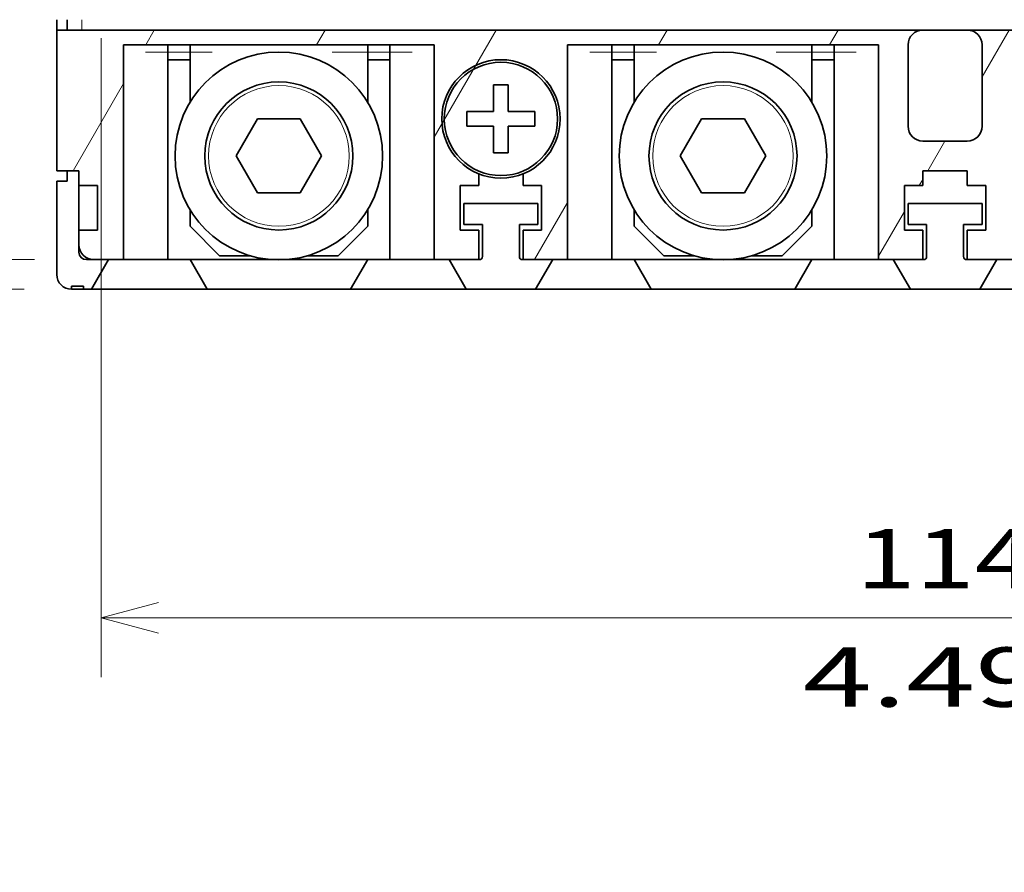
# Model space of a CAD drawing. Extents: x 0 to 420, y 0 to 297.
# Drawn here: x 43 to 77, y 121 to 150 of the extents above; entities that cross this region are included whole.
import ezdxf
from ezdxf.enums import TextEntityAlignment as Align

# ---------------------------------------------------------------- set-up
doc = ezdxf.new("R2010")
doc.units = 0
doc.linetypes.add('DASHSPACE', pattern=[30, 12, -18])
doc.layers.get('0').update_dxf_attribs({"lineweight": 13})
doc.styles.get("Standard").update_dxf_attribs({"font": 'isocp.shx'})
doc.dimstyles.get("Standard").update_dxf_attribs({"dimtxt": 2.5, "dimasz": 2.5, "dimexe": 1.25, "dimexo": 0.625, "dimtad": 1, "dimcen": 2.5, "dimadec": 0, "dimazin": 0, "dimtfac": 1, "dimtmove": 0, "dimatfit": 0, "dimfxl": 1, "dimarcsym": 0})

# ---------------------------------------------------------------- blocks, each defined once
blk = doc.blocks.new('*D25')
at = {"color": 7, "lineweight": 13}
for p, q in [((43.990222, 244.453537), (20.211657, 244.453537)), ((22.211657, 141.953537), (22.211657, 244.453537)), ((43.990222, 141.953537), (20.211657, 141.953537))]:
    blk.add_line(p, q, dxfattribs=at)
for points in [[(22.729297, 242.521685), (22.211657, 244.453537), (21.694022, 242.521685)], [(21.694022, 143.885391), (22.211657, 141.953537), (22.729297, 143.885391)]]:
    blk.add_lwpolyline(points, dxfattribs=at)
for s, p, p2 in [('"', (25.211657, 196.539944), (25.211657, 198.006611)), ('8.07', (25.211657, 188.400463), (25.211657, 196.539944)), ('205', (21.211657, 190.201231), (21.211657, 196.205843))]:
    blk.add_text(s, height=2, rotation=90.000003, dxfattribs=at).set_placement(p, p2, align=Align.FIT)
blk = doc.blocks.new('*D40')
at = {"color": 7, "lineweight": 13}
for p, q in [((46.240222, 149.428535), (46.240222, 127.860367)), ((103.240222, 149.428535), (103.240222, 127.860367)), ((46.240222, 129.860367), (103.240222, 129.860367))]:
    blk.add_line(p, q, dxfattribs=at)
for points in [[(48.172072, 130.378006), (46.240222, 129.860367), (48.172072, 129.342728)], [(101.308369, 129.342728), (103.240222, 129.860367), (101.308369, 130.378006)]]:
    blk.add_lwpolyline(points, dxfattribs=at)
for s, p, p2 in [('114', (71.737916, 130.860367), (77.742527, 130.860367)), ('4.49', (69.937148, 126.860367), (78.076629, 126.860367)), ('"', (78.076629, 126.860367), (79.543296, 126.860367))]:
    blk.add_text(s, height=2, dxfattribs=at).set_placement(p, p2, align=Align.FIT)
blk = doc.blocks.new('*D43')
at = {"color": 7, "lineweight": 13, "ltscale": 0.390154}
blk.add_line((28.225234, 140.953537), (28.225234, 156.559685), dxfattribs=at)
at = {"color": 7, "lineweight": 13, "ltscale": 0.437875}
blk.add_line((43.740222, 141.953537), (26.225234, 141.953537), dxfattribs=at)
at = {"color": 7, "lineweight": 13, "ltscale": 0.435375}
blk.add_line((43.640223, 140.953537), (26.225234, 140.953537), dxfattribs=at)
at = {"color": 7, "lineweight": 13}
for points in [[(27.707595, 142.885391), (28.225234, 140.953537), (28.742873, 142.885391)], [(28.742873, 140.021683), (28.225234, 141.953537), (27.707595, 140.021683)]]:
    blk.add_lwpolyline(points, dxfattribs=at)
for s, p, p2 in [('"', (31.225234, 155.093018), (31.225234, 156.559685)), ('0.08', (31.225234, 146.953537), (31.225234, 155.093018)), ('2', (27.225234, 150.889183), (27.225234, 152.624046))]:
    blk.add_text(s, height=2, rotation=90.000003, dxfattribs=at).set_placement(p, p2, align=Align.FIT)
blk = doc.blocks.new('*D235')
at = {"color": 5, "lineweight": 13}
blk.add_line((62.2712, 95.04995), (84.499063, 119.350639), dxfattribs=at)
at = {"color": 5, "lineweight": 13, "ltscale": 0.33227}
blk.add_line((84.499063, 119.350639), (97.789852, 119.350639), dxfattribs=at)
at = {"color": 5, "lineweight": 13}
for points in [[(72.237265, 106.712331), (71.315341, 104.937492), (73.001168, 106.013585)], [(64.723953, 96.964491), (65.645877, 98.739331), (63.960049, 97.663235)]]:
    blk.add_lwpolyline(points, dxfattribs=at)
for s, p, p2 in [('%%c', (88.051907, 120.350639), (90.051907, 120.350639)), ('21', (91.051913, 120.350639), (94.921652, 120.350639)), ('Ø', (85.448831, 116.350639), (87.183706, 116.350639)), ('0.83', (88.183706, 116.350639), (96.323184, 116.350639)), ('"', (96.32319, 116.350639), (97.789852, 116.350639))]:
    blk.add_text(s, height=2, dxfattribs=at).set_placement(p, p2, align=Align.FIT)
blk = doc.blocks.new('BLOCK25')
at = {"color": 7, "lineweight": 35, "ltscale": 0.0175}
for p, q in [((-75, -138.5), (-75, -137.8)), ((-74.3, -137.8), (-74.3, -138.5)), ((-74.3, -138.5), (-75, -138.5)), ((-74.3, -148), (-74.3, -148.7)), ((-74.3, -148.7), (-75, -148.7))]:
    blk.add_line(p, q, dxfattribs=at)
at = {"color": 7, "lineweight": 13, "ltscale": 0.0175}
blk.add_line((-73.3, -137.8), (-73.3, -138.5), dxfattribs=at)
at = {"color": 7, "lineweight": 35, "ltscale": 0.2375}
blk.add_line((-75, -138.5), (-75, -148), dxfattribs=at)
at = {"color": 7, "lineweight": 35, "ltscale": 0.025}
for p, q in [((-74.3, -138.5), (-73.3, -138.5)), ((-67.5, -140.5), (-67.5, -139.5)), ((-52.5, -140.5), (-52.5, -139.5)), ((-37.5, -140.5), (-37.5, -139.5)), ((-22.5, -140.5), (-22.5, -139.5)), ((-47.3, -144), (-47.3, -145)), ((-42.7, -145), (-42.7, -144)), ((-73.5, -148), (-73.5, -149)), ((-16.5, -148), (-16.5, -149)), ((-13.5, -149), (-13.5, -148)), ((-73.5, -152), (-73.5, -153))]:
    blk.add_line(p, q, dxfattribs=at)
at = {"color": 7, "lineweight": 35}
for p, q in [((43.3, -138.5), (-73.3, -138.5)), ((-49.5, -139.5), (-70.5, -139.5)), ((-19.5, -139.5), (-40.5, -139.5))]:
    blk.add_line(p, q, dxfattribs=at)
at = {"color": 7, "lineweight": 35, "ltscale": 0.3625}
for p, q in [((-70.5, -154), (-70.5, -139.5)), ((-70.5, -139.5), (-70.5, -154)), ((-49.5, -139.5), (-49.5, -154)), ((-40.5, -154), (-40.5, -139.5)), ((-40.5, -139.5), (-40.5, -154)), ((-19.5, -139.5), (-19.5, -154))]:
    blk.add_line(p, q, dxfattribs=at)
at = {"color": 7, "lineweight": 35, "ltscale": 0.096779}
for p, q in [((-66, -143.371), (-66, -139.5)), ((-36, -143.371), (-36, -139.5))]:
    blk.add_line(p, q, dxfattribs=at)
at = {"color": 7, "lineweight": 35, "ltscale": 0.09678}
for p, q in [((-54, -143.371), (-54, -139.5)), ((-24, -143.371), (-24, -139.5))]:
    blk.add_line(p, q, dxfattribs=at)
at = {"color": 7, "lineweight": 35, "ltscale": 0.1375}
for p, q in [((-17.5, -145), (-17.5, -139.5)), ((-12.5, -139.5), (-12.5, -145)), ((-73.5, -148), (-73.5, -153.5))]:
    blk.add_line(p, q, dxfattribs=at)
at = {"color": 7, "lineweight": 35, "ltscale": 0.3375}
for p, q in [((-67.5, -154), (-67.5, -140.5)), ((-52.5, -154), (-52.5, -140.5)), ((-37.5, -154), (-37.5, -140.5)), ((-22.5, -154), (-22.5, -140.5))]:
    blk.add_line(p, q, dxfattribs=at)
at = {"color": 7, "lineweight": 35, "ltscale": 0.0375}
for p, q in [((-67.5, -140.5), (-66, -140.5)), ((-54, -140.5), (-52.5, -140.5)), ((-37.5, -140.5), (-36, -140.5)), ((-24, -140.5), (-22.5, -140.5)), ((-73.5, -148), (-75, -148)), ((-73, -154), (-71.5, -154))]:
    blk.add_line(p, q, dxfattribs=at)
at = {"color": 7, "lineweight": 35, "ltscale": 0.034619}
for p, q in [((-45.5, -142.2), (-45.5, -143.585)), ((-44.5, -146.8), (-44.5, -145.415))]:
    blk.add_line(p, q, dxfattribs=at)
at = {"color": 7, "lineweight": 35, "ltscale": 0.0125}
for p, q in [((-45.5, -142.2), (-45, -142.2)), ((-44.5, -142.2), (-45, -142.2)), ((-45.5, -146.8), (-45, -146.8)), ((-44.5, -146.8), (-45, -146.8))]:
    blk.add_line(p, q, dxfattribs=at)
at = {"color": 7, "lineweight": 35, "ltscale": 0.045}
for p, q in [((-44.5, -142.2), (-44.5, -144)), ((-47.3, -144), (-45.5, -144)), ((-42.7, -144), (-44.5, -144)), ((-47.3, -145), (-45.5, -145)), ((-45.5, -146.8), (-45.5, -145)), ((-42.7, -145), (-44.5, -145))]:
    blk.add_line(p, q, dxfattribs=at)
at = {"color": 7, "lineweight": 35, "ltscale": 0.010381}
for p, q in [((-45.5, -143.585), (-45.5, -144)), ((-44.5, -145.415), (-44.5, -145))]:
    blk.add_line(p, q, dxfattribs=at)
at = {"color": 7, "lineweight": 35, "ltscale": 0.072169}
for p, q in [((-61.443, -144.5), (-62.887, -147)), ((-58.557, -144.5), (-61.443, -144.5)), ((-57.113, -147), (-58.557, -144.5)), ((-31.443, -144.5), (-32.887, -147)), ((-28.557, -144.5), (-31.443, -144.5)), ((-27.113, -147), (-28.557, -144.5)), ((-62.887, -147), (-61.443, -149.5)), ((-58.557, -149.5), (-57.113, -147)), ((-32.887, -147), (-31.443, -149.5)), ((-28.557, -149.5), (-27.113, -147)), ((-61.443, -149.5), (-58.557, -149.5)), ((-31.443, -149.5), (-28.557, -149.5))]:
    blk.add_line(p, q, dxfattribs=at)
at = {"color": 7, "lineweight": 35, "ltscale": 0.075}
for p, q in [((-13.5, -146), (-16.5, -146)), ((-13.5, -148), (-16.5, -148)), ((-72.25, -149), (-72.25, -152)), ((-47.75, -149), (-47.75, -152)), ((-42.25, -152), (-42.25, -149)), ((-17.75, -149), (-17.75, -152)), ((-12.25, -152), (-12.25, -149)), ((-70.5, -154), (-67.5, -154)), ((-49.5, -154), (-52.5, -154)), ((-49.5, -154), (-46.5, -154)), ((-43.5, -154), (-40.5, -154)), ((-40.5, -154), (-37.5, -154)), ((-19.5, -154), (-22.5, -154)), ((-19.5, -154), (-16.5, -154)), ((-13.5, -154), (-10.5, -154))]:
    blk.add_line(p, q, dxfattribs=at)
at = {"color": 7, "lineweight": 35, "ltscale": 0.02}
for p, q in [((-73.5, -148), (-74.3, -148)), ((-74, -155.8), (-73.2, -155.8))]:
    blk.add_line(p, q, dxfattribs=at)
at = {"color": 7, "lineweight": 35, "ltscale": 0.019797}
for p, q in [((-46.5, -148.208), (-46.5, -149)), ((-43.5, -149), (-43.5, -148.208))]:
    blk.add_line(p, q, dxfattribs=at)
at = {"color": 7, "lineweight": 35, "ltscale": 0.1575}
blk.add_line((-75, -148.7), (-75, -155), dxfattribs=at)
at = {"color": 7, "lineweight": 35, "ltscale": 0.03125}
for p, q in [((-72.25, -149), (-73.5, -149)), ((-46.5, -149), (-47.75, -149)), ((-42.25, -149), (-43.5, -149)), ((-16.5, -149), (-17.75, -149)), ((-12.25, -149), (-13.5, -149)), ((-73.5, -152), (-72.25, -152)), ((-47.75, -152), (-46.5, -152)), ((-46.25, -151.632), (-47.5, -151.632)), ((-42.5, -151.632), (-43.75, -151.632)), ((-43.5, -152), (-42.25, -152)), ((-17.75, -152), (-16.5, -152)), ((-16.25, -151.632), (-17.5, -151.632)), ((-12.5, -151.632), (-13.75, -151.632)), ((-13.5, -152), (-12.25, -152))]:
    blk.add_line(p, q, dxfattribs=at)
at = {"color": 7, "lineweight": 35, "ltscale": 0.03581}
for p, q in [((-47.5, -151.632), (-47.5, -150.2)), ((-42.5, -151.632), (-42.5, -150.2)), ((-17.5, -151.632), (-17.5, -150.2)), ((-12.5, -151.632), (-12.5, -150.2))]:
    blk.add_line(p, q, dxfattribs=at)
at = {"color": 7, "lineweight": 35, "ltscale": 0.125}
for p, q in [((-47.5, -150.2), (-42.5, -150.2)), ((-17.5, -150.2), (-12.5, -150.2))]:
    blk.add_line(p, q, dxfattribs=at)
at = {"color": 7, "lineweight": 35, "ltscale": 0.02803}
for p, q in [((-66, -151.75), (-66, -150.629)), ((-54, -151.75), (-54, -150.629)), ((-36, -151.75), (-36, -150.629)), ((-24, -151.75), (-24, -150.629))]:
    blk.add_line(p, q, dxfattribs=at)
at = {"color": 7, "lineweight": 35, "ltscale": 0.070711}
for p, q in [((-66, -151.75), (-64, -153.75)), ((-56, -153.75), (-54, -151.75)), ((-36, -151.75), (-34, -153.75)), ((-26, -153.75), (-24, -151.75))]:
    blk.add_line(p, q, dxfattribs=at)
at = {"color": 7, "lineweight": 35, "ltscale": 0.05}
for p, q in [((-46.5, -152), (-46.5, -154)), ((-43.5, -154), (-43.5, -152)), ((-16.5, -152), (-16.5, -154)), ((-13.5, -154), (-13.5, -152)), ((-72.5, -154), (-70.5, -154))]:
    blk.add_line(p, q, dxfattribs=at)
at = {"color": 7, "lineweight": 35, "ltscale": 0.05419}
for p, q in [((-46.25, -153.8), (-46.25, -151.632)), ((-43.75, -153.8), (-43.75, -151.632)), ((-16.25, -153.8), (-16.25, -151.632)), ((-13.75, -153.8), (-13.75, -151.632))]:
    blk.add_line(p, q, dxfattribs=at)
at = {"color": 7, "lineweight": 35, "ltscale": 0.057735}
for p, q in [((-72.655, -156), (-71.5, -154)), ((-66, -154), (-64.845, -156)), ((-54, -154), (-55.155, -156)), ((-47.345, -156), (-48.5, -154)), ((-42.655, -156), (-41.5, -154)), ((-36, -154), (-34.845, -156)), ((-24, -154), (-25.155, -156)), ((-17.345, -156), (-18.5, -154)), ((-12.655, -156), (-11.5, -154))]:
    blk.add_line(p, q, dxfattribs=at)
at = {"color": 7, "lineweight": 35, "ltscale": 0.1125}
for p, q in [((-70.5, -154), (-66, -154)), ((-49.5, -154), (-54, -154)), ((-40.5, -154), (-36, -154)), ((-19.5, -154), (-24, -154))]:
    blk.add_line(p, q, dxfattribs=at)
at = {"color": 7, "lineweight": 35, "ltscale": 0.375}
for p, q in [((-52.5, -154), (-67.5, -154)), ((-22.5, -154), (-37.5, -154))]:
    blk.add_line(p, q, dxfattribs=at)
at = {"color": 7, "lineweight": 35, "ltscale": 0.3}
for p, q in [((-66, -154), (-54, -154)), ((-36, -154), (-24, -154))]:
    blk.add_line(p, q, dxfattribs=at)
at = {"color": 7, "lineweight": 35, "ltscale": 0.052529}
for p, q in [((-61.899, -153.75), (-64, -153.75)), ((-56, -153.75), (-58.101, -153.75)), ((-31.899, -153.75), (-34, -153.75)), ((-26, -153.75), (-28.101, -153.75))]:
    blk.add_line(p, q, dxfattribs=at)
at = {"color": 7, "lineweight": 35, "ltscale": 0.05125}
for p, q in [((-48.5, -154), (-46.45, -154)), ((-43.55, -154), (-41.5, -154)), ((-18.5, -154), (-16.45, -154)), ((-13.55, -154), (-11.5, -154))]:
    blk.add_line(p, q, dxfattribs=at)
at = {"color": 7, "lineweight": 35, "ltscale": 0.005}
for p, q in [((-74, -155.8), (-74, -156)), ((-73.2, -155.8), (-73.2, -156))]:
    blk.add_line(p, q, dxfattribs=at)
at = {"color": 7, "lineweight": 35, "ltscale": 0.019999}
blk.add_line((-73.2, -156), (-74, -156), dxfattribs=at)
at = {"color": 7, "lineweight": 35, "ltscale": 0.013632}
blk.add_line((-72.655, -156), (-73.2, -156), dxfattribs=at)
at = {"color": 7, "lineweight": 35, "ltscale": 0.195235}
for p, q in [((-72.655, -156), (-64.845, -156)), ((-47.345, -156), (-55.155, -156)), ((-42.655, -156), (-34.845, -156)), ((-17.345, -156), (-25.155, -156)), ((-12.655, -156), (-4.845, -156))]:
    blk.add_line(p, q, dxfattribs=at)
at = {"color": 7, "lineweight": 35, "ltscale": 0.242265}
for p, q in [((-55.155, -156), (-64.845, -156)), ((-25.155, -156), (-34.845, -156))]:
    blk.add_line(p, q, dxfattribs=at)
at = {"color": 7, "lineweight": 35, "ltscale": 0.117265}
for p, q in [((-42.655, -156), (-47.345, -156)), ((-12.655, -156), (-17.345, -156))]:
    blk.add_line(p, q, dxfattribs=at)
at = {"color": 7, "lineweight": 35}
for centre, radius in [((-60, -147), 7.012), ((-30, -147), 7.012), ((-45, -144.5), 4), ((-45, -144.5), 3.825), ((-60, -147), 5), ((-30, -147), 5)]:
    blk.add_circle(centre, radius, dxfattribs=at)
at = {"color": 7, "lineweight": 13}
for centre in [(-60, -147), (-30, -147)]:
    blk.add_circle(centre, 4.75, dxfattribs=at)
at = {"color": 7, "lineweight": 35}
for centre, radius, start, end in [((-16.5, -139.5), 1, 90, 180), ((-13.5, -139.5), 1, 0, 90), ((-16.5, -145), 1, 180, 270), ((-13.5, -145), 1, 270, 360), ((-72.5, -153), 1, 180, 270), ((-73, -153.5), 0.5, 180, 270), ((-46.45, -153.8), 0.2, 270, 360), ((-43.55, -153.8), 0.2, 180, 270), ((-16.45, -153.8), 0.2, 270, 360), ((-13.55, -153.8), 0.2, 180, 270), ((-74, -155), 1, 180, 270)]:
    blk.add_arc(centre, radius, start, end, dxfattribs=at)
blk = doc.blocks.new('BLOCK26')
at = {"color": 255, "lineweight": 13, "ltscale": 0.3}
blk.add_line((-24, -154), (-36, -154), dxfattribs=at)
at = {"color": 255, "lineweight": 13, "ltscale": 0.057735}
for p, q in [((-36, -154), (-34.845299, -156)), ((-25.154701, -156), (-24, -154))]:
    blk.add_line(p, q, dxfattribs=at)
at = {"color": 255, "lineweight": 13, "ltscale": 0.242265}
blk.add_line((-34.845299, -156), (-25.154701, -156), dxfattribs=at)
blk = doc.blocks.new('BLOCK27')
at = {"color": 255, "lineweight": 13, "ltscale": 0.03581}
for p, q in [((-17.5, -150.199997), (-17.5, -151.632401)), ((-12.5, -151.632401), (-12.5, -150.199997))]:
    blk.add_line(p, q, dxfattribs=at)
at = {"color": 255, "lineweight": 13, "ltscale": 0.125}
blk.add_line((-12.5, -150.199997), (-17.5, -150.199997), dxfattribs=at)
at = {"color": 255, "lineweight": 13, "ltscale": 0.03125}
for p, q in [((-17.5, -151.632401), (-16.25, -151.632401)), ((-13.75, -151.632401), (-12.5, -151.632401))]:
    blk.add_line(p, q, dxfattribs=at)
at = {"color": 255, "lineweight": 13, "ltscale": 0.05419}
for p, q in [((-16.25, -151.632401), (-16.25, -153.800003)), ((-13.75, -153.800003), (-13.75, -151.632401))]:
    blk.add_line(p, q, dxfattribs=at)
at = {"color": 255, "lineweight": 13, "ltscale": 0.05125}
for p, q in [((-16.450001, -154), (-18.5, -154)), ((-11.5, -154), (-13.55, -154))]:
    blk.add_line(p, q, dxfattribs=at)
at = {"color": 255, "lineweight": 13, "ltscale": 0.057735}
for p, q in [((-18.5, -154), (-17.345299, -156)), ((-12.6547, -156), (-11.5, -154))]:
    blk.add_line(p, q, dxfattribs=at)
at = {"color": 255, "lineweight": 13, "ltscale": 0.000224}
for p, q in [((-16.441027, -153.999802), (-16.450001, -154)), ((-16.432072, -153.999191), (-16.441027, -153.999802)), ((-16.423153, -153.998184), (-16.432072, -153.999191)), ((-16.414289, -153.99678), (-16.423153, -153.998184)), ((-16.405497, -153.99498), (-16.414289, -153.99678)), ((-16.396793, -153.992798), (-16.405497, -153.99498)), ((-16.388197, -153.990204), (-16.396793, -153.992798)), ((-16.379725, -153.987244), (-16.388197, -153.990204)), ((-16.371395, -153.983902), (-16.379725, -153.987244)), ((-16.363224, -153.980194), (-16.371395, -153.983902)), ((-16.355227, -153.97612), (-16.363224, -153.980194)), ((-16.34742, -153.971695), (-16.355227, -153.97612)), ((-16.339821, -153.966919), (-16.34742, -153.971695)), ((-16.332443, -153.961807), (-16.339821, -153.966919)), ((-16.318413, -153.950607), (-16.325302, -153.95636)), ((-16.311787, -153.944565), (-16.318413, -153.950607)), ((-16.305441, -153.938217), (-16.311787, -153.944565)), ((-16.299385, -153.931595), (-16.305441, -153.938217)), ((-16.293634, -153.924698), (-16.299385, -153.931595)), ((-16.288197, -153.917557), (-16.293634, -153.924698)), ((-16.283085, -153.910187), (-16.288197, -153.917557)), ((-16.27388, -153.894775), (-16.278311, -153.902573)), ((-16.269806, -153.88678), (-16.27388, -153.894775)), ((-16.262753, -153.87027), (-16.266094, -153.878601)), ((-16.259789, -153.861801), (-16.262753, -153.87027)), ((-16.257208, -153.85321), (-16.259789, -153.861801)), ((-16.253214, -153.835709), (-16.255014, -153.844498)), ((-16.25181, -153.826843), (-16.253214, -153.835709)), ((-16.250805, -153.817932), (-16.25181, -153.826843)), ((-16.250202, -153.808975), (-16.250805, -153.817932)), ((-16.25, -153.800003), (-16.250202, -153.808975)), ((-13.749799, -153.808975), (-13.75, -153.800003)), ((-13.749195, -153.817932), (-13.749799, -153.808975)), ((-13.74819, -153.826843), (-13.749195, -153.817932)), ((-13.746786, -153.835709), (-13.74819, -153.826843)), ((-13.744986, -153.844498), (-13.746786, -153.835709)), ((-13.740211, -153.861801), (-13.742792, -153.85321)), ((-13.737247, -153.87027), (-13.740211, -153.861801)), ((-13.733906, -153.878601), (-13.737247, -153.87027)), ((-13.726119, -153.894775), (-13.730194, -153.88678)), ((-13.72169, -153.902573), (-13.726119, -153.894775)), ((-13.711803, -153.917557), (-13.716914, -153.910187)), ((-13.706367, -153.924698), (-13.711803, -153.917557)), ((-13.694559, -153.938217), (-13.700614, -153.931595)), ((-13.688212, -153.944565), (-13.694559, -153.938217)), ((-13.681588, -153.950607), (-13.688212, -153.944565)), ((-13.674698, -153.95636), (-13.681588, -153.950607)), ((-13.660179, -153.966919), (-13.667557, -153.961807)), ((-13.65258, -153.971695), (-13.660179, -153.966919)), ((-13.644773, -153.97612), (-13.65258, -153.971695)), ((-13.636777, -153.980194), (-13.644773, -153.97612)), ((-13.628605, -153.983902), (-13.636777, -153.980194)), ((-13.620275, -153.987244), (-13.628605, -153.983902)), ((-13.611803, -153.990204), (-13.620275, -153.987244)), ((-13.603208, -153.992798), (-13.611803, -153.990204)), ((-13.594504, -153.99498), (-13.603208, -153.992798)), ((-13.585711, -153.99678), (-13.594504, -153.99498)), ((-13.576847, -153.998184), (-13.585711, -153.99678)), ((-13.567928, -153.999191), (-13.576847, -153.998184)), ((-13.558973, -153.999802), (-13.567928, -153.999191)), ((-13.55, -154), (-13.558973, -153.999802))]:
    blk.add_line(p, q, dxfattribs=at)
at = {"color": 255, "lineweight": 13, "ltscale": 0.000225}
for p, q in [((-16.325302, -153.95636), (-16.332443, -153.961807)), ((-16.278311, -153.902573), (-16.283085, -153.910187)), ((-16.266094, -153.878601), (-16.269806, -153.88678)), ((-16.255014, -153.844498), (-16.257208, -153.85321)), ((-13.742792, -153.85321), (-13.744986, -153.844498)), ((-13.730194, -153.88678), (-13.733906, -153.878601)), ((-13.716914, -153.910187), (-13.72169, -153.902573)), ((-13.700614, -153.931595), (-13.706367, -153.924698)), ((-13.667557, -153.961807), (-13.674698, -153.95636))]:
    blk.add_line(p, q, dxfattribs=at)
at = {"color": 255, "lineweight": 13, "ltscale": 0.117265}
blk.add_line((-17.345299, -156), (-12.6547, -156), dxfattribs=at)
blk = doc.blocks.new('BLOCK31')
at = {"color": 255, "lineweight": 13, "ltscale": 0.02}
for p, q in [((-73.5, -148), (-74.300003, -148)), ((-74, -155.800003), (-73.199997, -155.800003))]:
    blk.add_line(p, q, dxfattribs=at)
at = {"color": 255, "lineweight": 13, "ltscale": 0.0175}
for p, q in [((-74.300003, -148), (-74.300003, -148.699997)), ((-74.300003, -148.699997), (-75, -148.699997))]:
    blk.add_line(p, q, dxfattribs=at)
at = {"color": 255, "lineweight": 13, "ltscale": 0.1375}
blk.add_line((-73.5, -153.5), (-73.5, -148), dxfattribs=at)
at = {"color": 255, "lineweight": 13, "ltscale": 0.1575}
blk.add_line((-75, -148.699997), (-75, -155), dxfattribs=at)
at = {"color": 255, "lineweight": 13, "ltscale": 0.000561}
for p, q in [((-73.499496, -153.52243), (-73.5, -153.5)), ((-73.497986, -153.544815), (-73.499496, -153.52243)), ((-73.495476, -153.567123), (-73.497986, -153.544815)), ((-73.491966, -153.589279), (-73.495476, -153.567123)), ((-73.487465, -153.611267), (-73.491966, -153.589279)), ((-73.481979, -153.633011), (-73.487465, -153.611267)), ((-73.475525, -153.65451), (-73.481979, -153.633011)), ((-73.468117, -153.67569), (-73.475525, -153.65451)), ((-73.459763, -153.696518), (-73.468117, -153.67569)), ((-73.450485, -153.716949), (-73.459763, -153.696518)), ((-73.4403, -153.736938), (-73.450485, -153.716949)), ((-73.429222, -153.756454), (-73.4403, -153.736938)), ((-73.41729, -153.775452), (-73.429222, -153.756454)), ((-73.40451, -153.7939), (-73.41729, -153.775452)), ((-73.390915, -153.811752), (-73.40451, -153.7939)), ((-73.376534, -153.828964), (-73.390915, -153.811752)), ((-73.361397, -153.845535), (-73.376534, -153.828964)), ((-73.345528, -153.861404), (-73.361397, -153.845535)), ((-73.328972, -153.876541), (-73.345528, -153.861404)), ((-73.311745, -153.890915), (-73.328972, -153.876541)), ((-73.293892, -153.90451), (-73.311745, -153.890915)), ((-73.275452, -153.917282), (-73.293892, -153.90451)), ((-73.256447, -153.92923), (-73.275452, -153.917282)), ((-73.236931, -153.940292), (-73.256447, -153.92923)), ((-73.216942, -153.950485), (-73.236931, -153.940292)), ((-73.19651, -153.959763), (-73.216942, -153.950485)), ((-73.17569, -153.968124), (-73.19651, -153.959763)), ((-73.15451, -153.975525), (-73.17569, -153.968124)), ((-73.133018, -153.981979), (-73.15451, -153.975525)), ((-73.111259, -153.987457), (-73.133018, -153.981979)), ((-73.089279, -153.991959), (-73.111259, -153.987457)), ((-73.067116, -153.995468), (-73.089279, -153.991959)), ((-73.044823, -153.997986), (-73.067116, -153.995468)), ((-73.02243, -153.999496), (-73.044823, -153.997986)), ((-73, -154), (-73.02243, -153.999496))]:
    blk.add_line(p, q, dxfattribs=at)
at = {"color": 255, "lineweight": 13, "ltscale": 0.0375}
blk.add_line((-71.5, -154), (-73, -154), dxfattribs=at)
at = {"color": 255, "lineweight": 13, "ltscale": 0.057735}
blk.add_line((-72.654701, -156), (-71.5, -154), dxfattribs=at)
at = {"color": 255, "lineweight": 13, "ltscale": 0.001122}
for p, q in [((-75, -155), (-74.998993, -155.044861)), ((-74.998993, -155.044861), (-74.995972, -155.089645)), ((-74.995972, -155.089645), (-74.990952, -155.134232)), ((-74.990952, -155.134232), (-74.983932, -155.178558)), ((-74.983932, -155.178558), (-74.97493, -155.222519)), ((-74.97493, -155.222519), (-74.963966, -155.266037)), ((-74.963966, -155.266037), (-74.951057, -155.309021)), ((-74.951057, -155.309021), (-74.936234, -155.351379)), ((-74.936234, -155.351379), (-74.919525, -155.393021)), ((-74.919525, -155.393021), (-74.90097, -155.433884)), ((-74.90097, -155.433884), (-74.880592, -155.473862)), ((-74.880592, -155.473862), (-74.858452, -155.512894)), ((-74.858452, -155.512894), (-74.834572, -155.550903)), ((-74.834572, -155.550903), (-74.809013, -155.587784)), ((-74.809013, -155.587784), (-74.78183, -155.623489)), ((-74.78183, -155.623489), (-74.753075, -155.657944)), ((-74.753075, -155.657944), (-74.722794, -155.691055)), ((-74.722794, -155.691055), (-74.691063, -155.722794)), ((-74.691063, -155.722794), (-74.657936, -155.753067)), ((-74.657936, -155.753067), (-74.623489, -155.78183)), ((-74.623489, -155.78183), (-74.587784, -155.809021)), ((-74.587784, -155.809021), (-74.550896, -155.834579)), ((-74.550896, -155.834579), (-74.512901, -155.858444)), ((-74.512901, -155.858444), (-74.473869, -155.8806)), ((-74.473869, -155.8806), (-74.433884, -155.90097)), ((-74.433884, -155.90097), (-74.393028, -155.919525)), ((-74.393028, -155.919525), (-74.351372, -155.936234)), ((-74.351372, -155.936234), (-74.309013, -155.95105)), ((-74.309013, -155.95105), (-74.266037, -155.963959)), ((-74.266037, -155.963959), (-74.222519, -155.97493)), ((-74.222519, -155.97493), (-74.178558, -155.983932)), ((-74.178558, -155.983932), (-74.134232, -155.990952)), ((-74.134232, -155.990952), (-74.089638, -155.995972)), ((-74.089638, -155.995972), (-74.044868, -155.998993)), ((-74.044868, -155.998993), (-74, -156))]:
    blk.add_line(p, q, dxfattribs=at)
at = {"color": 255, "lineweight": 13, "ltscale": 0.005}
for p, q in [((-74, -156), (-74, -155.800003)), ((-73.199997, -155.800003), (-73.199997, -156))]:
    blk.add_line(p, q, dxfattribs=at)
at = {"color": 255, "lineweight": 13, "ltscale": 0.013632}
blk.add_line((-73.199997, -156), (-72.654701, -156), dxfattribs=at)
blk = doc.blocks.new('BLOCK32')
at = {"color": 255, "lineweight": 13, "ltscale": 0.3}
blk.add_line((-54, -154), (-66, -154), dxfattribs=at)
at = {"color": 255, "lineweight": 13, "ltscale": 0.057735}
for p, q in [((-66, -154), (-64.845299, -156)), ((-55.154701, -156), (-54, -154))]:
    blk.add_line(p, q, dxfattribs=at)
at = {"color": 255, "lineweight": 13, "ltscale": 0.242265}
blk.add_line((-64.845299, -156), (-55.154701, -156), dxfattribs=at)
blk = doc.blocks.new('BLOCK33')
at = {"color": 255, "lineweight": 13, "ltscale": 0.03581}
for p, q in [((-47.5, -150.199997), (-47.5, -151.632401)), ((-42.5, -151.632401), (-42.5, -150.199997))]:
    blk.add_line(p, q, dxfattribs=at)
at = {"color": 255, "lineweight": 13, "ltscale": 0.125}
blk.add_line((-42.5, -150.199997), (-47.5, -150.199997), dxfattribs=at)
at = {"color": 255, "lineweight": 13, "ltscale": 0.03125}
for p, q in [((-47.5, -151.632401), (-46.25, -151.632401)), ((-43.75, -151.632401), (-42.5, -151.632401))]:
    blk.add_line(p, q, dxfattribs=at)
at = {"color": 255, "lineweight": 13, "ltscale": 0.05419}
for p, q in [((-46.25, -151.632401), (-46.25, -153.800003)), ((-43.75, -153.800003), (-43.75, -151.632401))]:
    blk.add_line(p, q, dxfattribs=at)
at = {"color": 255, "lineweight": 13, "ltscale": 0.05125}
for p, q in [((-46.450001, -154), (-48.5, -154)), ((-41.5, -154), (-43.549999, -154))]:
    blk.add_line(p, q, dxfattribs=at)
at = {"color": 255, "lineweight": 13, "ltscale": 0.057735}
for p, q in [((-48.5, -154), (-47.345299, -156)), ((-42.654701, -156), (-41.5, -154))]:
    blk.add_line(p, q, dxfattribs=at)
at = {"color": 255, "lineweight": 13, "ltscale": 0.000224}
for p, q in [((-46.441029, -153.999802), (-46.450001, -154)), ((-46.432072, -153.999191), (-46.441029, -153.999802)), ((-46.423153, -153.998184), (-46.432072, -153.999191)), ((-46.414288, -153.99678), (-46.423153, -153.998184)), ((-46.405495, -153.99498), (-46.414288, -153.99678)), ((-46.396793, -153.992798), (-46.405495, -153.99498)), ((-46.379726, -153.987244), (-46.388195, -153.990204)), ((-46.371395, -153.983902), (-46.379726, -153.987244)), ((-46.363224, -153.980194), (-46.371395, -153.983902)), ((-46.355225, -153.97612), (-46.363224, -153.980194)), ((-46.34742, -153.971695), (-46.355225, -153.97612)), ((-46.339821, -153.966919), (-46.34742, -153.971695)), ((-46.332443, -153.961807), (-46.339821, -153.966919)), ((-46.318413, -153.950607), (-46.325302, -153.95636)), ((-46.311787, -153.944565), (-46.318413, -153.950607)), ((-46.305443, -153.938217), (-46.311787, -153.944565)), ((-46.299385, -153.931595), (-46.305443, -153.938217)), ((-46.288197, -153.917557), (-46.293633, -153.924698)), ((-46.283085, -153.910187), (-46.288197, -153.917557)), ((-46.27388, -153.894775), (-46.278309, -153.902573)), ((-46.269806, -153.88678), (-46.27388, -153.894775)), ((-46.262753, -153.87027), (-46.266094, -153.878601)), ((-46.259789, -153.861801), (-46.262753, -153.87027)), ((-46.257206, -153.85321), (-46.259789, -153.861801)), ((-46.253216, -153.835709), (-46.255013, -153.844498)), ((-46.251808, -153.826843), (-46.253216, -153.835709)), ((-46.250805, -153.817932), (-46.251808, -153.826843)), ((-46.250202, -153.808975), (-46.250805, -153.817932)), ((-46.25, -153.800003), (-46.250202, -153.808975)), ((-43.749798, -153.808975), (-43.75, -153.800003)), ((-43.749195, -153.817932), (-43.749798, -153.808975)), ((-43.748192, -153.826843), (-43.749195, -153.817932)), ((-43.746784, -153.835709), (-43.748192, -153.826843)), ((-43.744987, -153.844498), (-43.746784, -153.835709)), ((-43.740211, -153.861801), (-43.742794, -153.85321)), ((-43.737247, -153.87027), (-43.740211, -153.861801)), ((-43.733906, -153.878601), (-43.737247, -153.87027)), ((-43.72612, -153.894775), (-43.730194, -153.88678)), ((-43.721691, -153.902573), (-43.72612, -153.894775)), ((-43.711803, -153.917557), (-43.716915, -153.910187)), ((-43.706367, -153.924698), (-43.711803, -153.917557)), ((-43.694557, -153.938217), (-43.700615, -153.931595)), ((-43.688213, -153.944565), (-43.694557, -153.938217)), ((-43.681587, -153.950607), (-43.688213, -153.944565)), ((-43.674698, -153.95636), (-43.681587, -153.950607)), ((-43.660179, -153.966919), (-43.667557, -153.961807)), ((-43.65258, -153.971695), (-43.660179, -153.966919)), ((-43.644775, -153.97612), (-43.65258, -153.971695)), ((-43.636776, -153.980194), (-43.644775, -153.97612)), ((-43.628605, -153.983902), (-43.636776, -153.980194)), ((-43.620274, -153.987244), (-43.628605, -153.983902)), ((-43.611805, -153.990204), (-43.620274, -153.987244)), ((-43.594505, -153.99498), (-43.603207, -153.992798)), ((-43.585712, -153.99678), (-43.594505, -153.99498)), ((-43.576847, -153.998184), (-43.585712, -153.99678)), ((-43.567928, -153.999191), (-43.576847, -153.998184)), ((-43.558971, -153.999802), (-43.567928, -153.999191)), ((-43.549999, -154), (-43.558971, -153.999802))]:
    blk.add_line(p, q, dxfattribs=at)
at = {"color": 255, "lineweight": 13, "ltscale": 0.000225}
for p, q in [((-46.388195, -153.990204), (-46.396793, -153.992798)), ((-46.325302, -153.95636), (-46.332443, -153.961807)), ((-46.293633, -153.924698), (-46.299385, -153.931595)), ((-46.278309, -153.902573), (-46.283085, -153.910187)), ((-46.266094, -153.878601), (-46.269806, -153.88678)), ((-46.255013, -153.844498), (-46.257206, -153.85321)), ((-43.742794, -153.85321), (-43.744987, -153.844498)), ((-43.730194, -153.88678), (-43.733906, -153.878601)), ((-43.716915, -153.910187), (-43.721691, -153.902573)), ((-43.700615, -153.931595), (-43.706367, -153.924698)), ((-43.667557, -153.961807), (-43.674698, -153.95636)), ((-43.603207, -153.992798), (-43.611805, -153.990204))]:
    blk.add_line(p, q, dxfattribs=at)
at = {"color": 255, "lineweight": 13, "ltscale": 0.117265}
blk.add_line((-47.345299, -156), (-42.654701, -156), dxfattribs=at)
blk = doc.blocks.new('BLOCK36')
at = {"color": 7, "lineweight": 13, "ltscale": 0.028867}
for p, q in [((-68.993355, -139.5), (-68.416008, -138.5)), ((-57.44635, -139.5), (-56.869003, -138.5))]:
    blk.add_line(p, q, dxfattribs=at)
at = {"color": 7, "lineweight": 13, "ltscale": 0.2089}
blk.add_line((-49.5, -145.736511), (-45.321995, -138.5), dxfattribs=at)
at = {"color": 7, "lineweight": 13, "ltscale": 0.028868}
for p, q in [((-34.352341, -139.5), (-33.77499, -138.5)), ((-22.805336, -139.5), (-22.227985, -138.5))]:
    blk.add_line(p, q, dxfattribs=at)
at = {"color": 7, "lineweight": 13, "ltscale": 0.090951}
blk.add_line((-12.5, -141.650635), (-10.68098, -138.5), dxfattribs=at)
at = {"color": 7, "lineweight": 13, "ltscale": 0.170042}
blk.add_line((-73.900833, -148), (-70.5, -142.109589), dxfattribs=at)
at = {"color": 7, "lineweight": 13, "ltscale": 0.057735}
blk.add_line((-16.165808, -148), (-15.011107, -146), dxfattribs=at)
at = {"color": 7, "lineweight": 13, "ltscale": 0.012158}
blk.add_line((-16.743158, -149), (-16.5, -148.578842), dxfattribs=at)
at = {"color": 7, "lineweight": 13, "ltscale": 0.111196}
blk.add_line((-42.723919, -154), (-40.5, -150.148056), dxfattribs=at)
at = {"color": 7, "lineweight": 13, "ltscale": 0.0875}
blk.add_line((-19.5, -153.774994), (-17.75, -150.743896), dxfattribs=at)

msp = doc.modelspace()

# ---------------------------------------------------------------- linework, layer by layer
at = {"color": 7, "linetype": 'DASHSPACE', "lineweight": 13, "ltscale": 0.225}
for p, q in [((56.740222, 148.953537), (47.740222, 148.953537)), ((71.740222, 148.953537), (62.740222, 148.953537))]:
    msp.add_line(p, q, dxfattribs=at)

# ---------------------------------------------------------------- block references
at = {"lineweight": 0, "xscale": 0.5, "yscale": 0.5, "zscale": 0.5}
for name in ['BLOCK25', 'BLOCK36', 'BLOCK31', 'BLOCK33', 'BLOCK27', 'BLOCK32', 'BLOCK26']:
    msp.add_blockref(name, (82.240222, 218.953537), dxfattribs=at)

# ---------------------------------------------------------------- dimensions: what is measured, and where the dimension line sits
at = {"color": 0, "lineweight": 0}
for base, p1, p2, angle, picture, middle, dimtype in [((22.211659, 244.453537), (45.990222, 141.953537), (45.990222, 244.453537), 90, '*D25', (22.211659, 193.203537), 161), ((28.225234, 141.953537), (45.640222, 140.953537), (45.740222, 141.953537), 89.999523, '*D43', (28.225234, 151.756611), 160), ((103.240222, 129.860368), (46.240222, 151.428537), (103.240222, 151.428537), 0, '*D40', (74.740222, 129.860368), 161)]:
    dim = msp.add_linear_dim(base=base, p1=p1, p2=p2, angle=angle, dimstyle='STANDARD', override={"dimlfac": 2}, dxfattribs=at)
    dim.commit()
    dim.dimension.update_dxf_attribs({"geometry": picture, "text_midpoint": middle, "dimtype": dimtype, "oblique_angle": 89.999523})
dim = msp.add_diameter_dim_2p(p1=(65.645879, 98.739331), p2=(71.315342, 104.937491), dimstyle='STANDARD', override={"dimlfac": 2.5}, dxfattribs=at)
dim.commit()
dim.dimension.update_dxf_attribs({"geometry": '*D235', "text_midpoint": (87.742626, 122.896677), "dimtype": 163})

doc.saveas('drawing.dxf')
